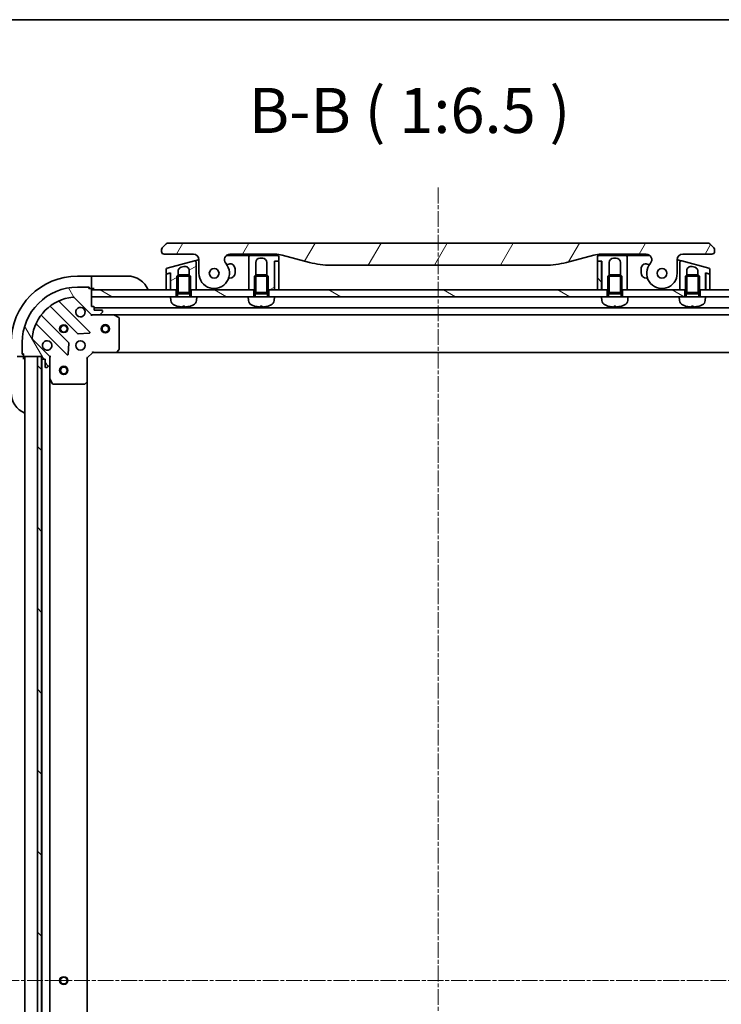
# Model space of a CAD drawing. Units: millimetres. Extents: x 0 to 11204, y 0 to 1826.
# Drawn here: x 2183 to 2436, y 1472 to 1826 of the extents above; entities that cross this region are included whole.
import ezdxf

# ---------------------------------------------------------------- set-up
doc = ezdxf.new("R2010")
doc.units = ezdxf.units.MM
doc.linetypes.add('CHAIN', pattern=[0.3543, 0.2362, -0.0295, 0.0591, -0.0295])
for name, color, linetype, lineweight in [('Border (ISO)', 7, 'Continuous', 35), ('Symbol (ISO)', 7, 'Continuous', 18), ('Visible (ISO)', 7, 'Continuous', 35), ('Visible Narrow (ISO)', 7, 'Continuous', 25)]:
    doc.layers.add(name, color=color, linetype=linetype, lineweight=lineweight)
doc.layers.add('Centerline (ISO)', color=7, linetype='Continuous', lineweight=18, true_color=0x80ffff)
doc.layers.add('Hatch (ISO)', color=1, linetype='Continuous', lineweight=18, true_color=0xff0000)
doc.styles.add('Note Text (TK)', font='MS PGothic.ttf')
pattern_1 = [(150.0002, (1870.75, -52), (-10.31867, -17.87264), [])]
pattern_2 = [(135.0002, (1870.75, -52), (-14.59286, -14.59297), [])]
pattern_3 = [(30, (1870.75, -52), (-10.31876, 17.8726), [])]

# ---------------------------------------------------------------- blocks, each defined once
blk = doc.blocks.new('図面枠 tk図枠')
at = {"layer": 'Border (ISO)'}
blk.add_line((14.5, 289), (405.5, 289), dxfattribs=at)

msp = doc.modelspace()

# ---------------------------------------------------------------- hatches: boundary and pattern name
at = {"layer": 'Hatch (ISO)'}
h = msp.add_hatch(dxfattribs=at)
h.set_pattern_fill('ANSI31', color=256, scale=165.1, angle=14.999978, style=0)
h.set_pattern_definition([(60, (1870.75, -52), (-17.8726, 10.31876), [])])
edge = h.paths.add_edge_path()
edge.add_ellipse((2258.5222, 1739.9717), major_axis=(-1.3067, 1.5141), ratio=1, start_angle=319.206605, end_angle=450)
edge.add_ellipse((2252.8442, 1735.0717), major_axis=(0, -5.5), ratio=1, start_angle=270, end_angle=490.793395, ccw=False)
edge.add_line((2247.3442, 1735.0717), (2247.3442, 1739.9717))
edge.add_ellipse((2245.3442, 1739.9717), major_axis=(2, 0), ratio=1, start_angle=0, end_angle=90)
edge.add_line((2245.3442, 1741.9717), (2234.8442, 1741.9717))
edge.add_ellipse((2234.8442, 1742.9717), major_axis=(-1, 0), ratio=1, start_angle=0, end_angle=90, ccw=False)
edge.add_line((2233.8442, 1742.9717), (2233.8442, 1743.5575))
edge.add_ellipse((2234.8442, 1743.5575), major_axis=(-0.7071, -0.7071), ratio=1, start_angle=270, end_angle=315, ccw=False)
edge.add_line((2234.1371, 1744.2646), (2235.5513, 1745.6788))
edge.add_ellipse((2236.2584, 1744.9717), major_axis=(-1, 0), ratio=1, start_angle=270, end_angle=315, ccw=False)
edge.add_line((2236.2584, 1745.9717), (2430.93, 1745.9717))
edge.add_ellipse((2430.93, 1744.9717), major_axis=(-0.7071, 0.7071), ratio=1, start_angle=270, end_angle=315, ccw=False)
edge.add_line((2431.6371, 1745.6788), (2433.0513, 1744.2646))
edge.add_ellipse((2432.3442, 1743.5575), major_axis=(0.7071, -0.7071), ratio=1, start_angle=45, end_angle=90, ccw=False)
edge.add_line((2433.3442, 1743.5575), (2433.3442, 1742.9717))
edge.add_ellipse((2432.3442, 1742.9717), major_axis=(1, 0), ratio=1, start_angle=270, end_angle=360, ccw=False)
edge.add_line((2432.3442, 1741.9717), (2421.8442, 1741.9717))
edge.add_ellipse((2421.8442, 1739.9717), major_axis=(0, 2), ratio=1, start_angle=0, end_angle=90)
edge.add_line((2419.8442, 1739.9717), (2419.8442, 1735.0717))
edge.add_ellipse((2414.3442, 1735.0717), major_axis=(-3.5933, -4.1639), ratio=1, start_angle=270, end_angle=490.793395, ccw=False)
edge.add_ellipse((2408.6662, 1739.9717), major_axis=(2, 0), ratio=1, start_angle=319.206605, end_angle=450)
edge.add_line((2408.6662, 1741.9717), (2392.3748, 1741.9717))
edge.add_ellipse((2392.3748, 1731.9717), major_axis=(9.6593, 2.5882), ratio=1, start_angle=75, end_angle=90)
edge.add_line((2389.7867, 1741.631), (2379.9451, 1738.994))
edge.add_ellipse((2372.1805, 1767.9717), major_axis=(30, 0), ratio=1, start_angle=270, end_angle=285, ccw=False)
edge.add_line((2372.1805, 1737.9717), (2295.0079, 1737.9717))
edge.add_ellipse((2295.0079, 1767.9717), major_axis=(28.9778, -7.7646), ratio=1, start_angle=270, end_angle=285, ccw=False)
edge.add_line((2287.2433, 1738.994), (2277.4018, 1741.631))
edge.add_ellipse((2274.8136, 1731.9717), major_axis=(10, 0), ratio=1, start_angle=75, end_angle=90)
edge.add_line((2274.8136, 1741.9717), (2258.5222, 1741.9717))
edge = h.paths.add_edge_path(flags=0)
edge.add_ellipse((2252.8442, 1735.0717), major_axis=(0, 1.75), ratio=1, start_angle=173.835921, end_angle=450)
edge.add_ellipse((2252.8442, 1735.0717), major_axis=(-1.7399, 0.1879), ratio=1, start_angle=6.164079, end_angle=90)
edge = h.paths.add_edge_path(flags=0)
edge.add_ellipse((2414.3442, 1735.0717), major_axis=(0.1814, 1.7406), ratio=1, start_angle=179.784923, end_angle=450)
edge.add_ellipse((2414.3442, 1735.0717), major_axis=(-1.7399, 0.1879), ratio=1, start_angle=0.215077, end_angle=90)
h = msp.add_hatch(dxfattribs=at)
h.set_pattern_fill('ANSI31', color=256, scale=165.1, angle=-14.999978, style=0)
h.set_pattern_definition(pattern_3)
edge = h.paths.add_edge_path()
edge.add_line((2245.7148, 1739.5614), (2235.9148, 1736.9355))
edge.add_ellipse((2236.0442, 1736.4525), major_axis=(-0.483, -0.1294), ratio=1, start_angle=270, end_angle=345)
edge.add_line((2235.5442, 1736.4525), (2235.5442, 1735.0263))
edge.add_ellipse((2235.7442, 1735.0263), major_axis=(0, -0.2), ratio=1, start_angle=270, end_angle=375)
edge.add_line((2235.796, 1734.8331), (2236.7925, 1735.1001))
edge.add_line((2236.7925, 1735.1001), (2237.1442, 1735.1944))
edge.add_line((2237.1442, 1735.1944), (2237.1442, 1729.0717))
edge.add_line((2237.1442, 1729.0717), (2239.0942, 1729.0717))
edge.add_line((2239.0942, 1729.0717), (2239.3442, 1729.0717))
edge.add_line((2239.3442, 1729.0717), (2239.3442, 1734.0809))
edge.add_line((2239.3442, 1734.0809), (2239.835, 1734.5717))
edge.add_line((2239.835, 1734.5717), (2239.8442, 1734.5717))
edge.add_line((2239.8442, 1734.5717), (2239.8442, 1735.8021))
edge.add_spline(control_points=[(2239.8442, 1735.8021), (2239.8442, 1735.939), (2239.8629, 1736.0756), (2239.9364, 1736.3371), (2239.9899, 1736.4608), (2240.1592, 1736.742), (2240.2906, 1736.8873), (2240.599, 1737.1179), (2240.7722, 1737.2018), (2240.956, 1737.251)], knot_values=[-0.19618477, -0.19618477, -0.19618477, -0.19618477, -0.15511394, -0.15511394, -0.11504667, -0.11504667, -0.05707678, -0.05707678, -0.00000004, -0.00000004, -0.00000004, -0.00000004], degree=3, periodic=0)
edge.add_line((2240.956, 1737.251), (2241.956, 1737.519))
edge.add_ellipse((2242.3442, 1736.0701), major_axis=(1.4489, 0.3882), ratio=1, start_angle=345, end_angle=450, ccw=False)
edge.add_line((2243.8442, 1736.0701), (2243.8442, 1734.5717))
edge.add_line((2243.8442, 1734.5717), (2243.8535, 1734.5717))
edge.add_line((2243.8535, 1734.5717), (2244.3442, 1734.0809))
edge.add_line((2244.3442, 1734.0809), (2244.3442, 1729.0717))
edge.add_line((2244.3442, 1729.0717), (2244.5942, 1729.0717))
edge.add_line((2244.5942, 1729.0717), (2246.3442, 1729.0717))
edge.add_line((2246.3442, 1729.0717), (2246.3442, 1736.2406))
edge.add_line((2246.3442, 1736.2406), (2246.3442, 1739.0784))
edge.add_ellipse((2245.8442, 1739.0784), major_axis=(0, 0.5), ratio=1, start_angle=270, end_angle=375)
h = msp.add_hatch(dxfattribs=at)
h.set_pattern_fill('ANSI31', color=256, scale=165.1, angle=-14.999978, style=0)
h.set_pattern_definition(pattern_3)
edge = h.paths.add_edge_path()
edge.add_line((2276.1442, 1739.6717), (2276.1442, 1740.9717))
edge.add_ellipse((2275.6442, 1740.9717), major_axis=(0, 0.5), ratio=1, start_angle=270, end_angle=360)
edge.add_line((2275.6442, 1741.4717), (2265.8442, 1741.4717))
edge.add_ellipse((2265.8442, 1740.9717), major_axis=(-0.5, 0), ratio=1, start_angle=270, end_angle=360)
edge.add_line((2265.3442, 1740.9717), (2265.3442, 1737.9717))
edge.add_line((2265.3442, 1737.9717), (2265.3442, 1729.0717))
edge.add_line((2265.3442, 1729.0717), (2267.0942, 1729.0717))
edge.add_line((2267.0942, 1729.0717), (2267.3442, 1729.0717))
edge.add_line((2267.3442, 1729.0717), (2267.3442, 1734.0809))
edge.add_line((2267.3442, 1734.0809), (2267.835, 1734.5717))
edge.add_line((2267.835, 1734.5717), (2267.8442, 1734.5717))
edge.add_line((2267.8442, 1734.5717), (2267.8442, 1738.9717))
edge.add_ellipse((2269.3442, 1738.9717), major_axis=(0, 1.5), ratio=1, start_angle=0, end_angle=90, ccw=False)
edge.add_line((2269.3442, 1740.4717), (2270.3442, 1740.4717))
edge.add_ellipse((2270.3442, 1738.9717), major_axis=(1.5, 0), ratio=1, start_angle=0, end_angle=90, ccw=False)
edge.add_line((2271.8442, 1738.9717), (2271.8442, 1734.5717))
edge.add_line((2271.8442, 1734.5717), (2271.8535, 1734.5717))
edge.add_line((2271.8535, 1734.5717), (2272.3442, 1734.0809))
edge.add_line((2272.3442, 1734.0809), (2272.3442, 1729.0717))
edge.add_line((2272.3442, 1729.0717), (2272.5942, 1729.0717))
edge.add_line((2272.5942, 1729.0717), (2274.5442, 1729.0717))
edge.add_line((2274.5442, 1729.0717), (2274.5442, 1739.4717))
edge.add_line((2274.5442, 1739.4717), (2274.8442, 1739.4717))
edge.add_line((2274.8442, 1739.4717), (2275.9442, 1739.4717))
edge.add_ellipse((2275.9442, 1739.6717), major_axis=(0.2, 0), ratio=1, start_angle=270, end_angle=360)
h = msp.add_hatch(dxfattribs=at)
h.set_pattern_fill('ANSI31', color=256, scale=165.1, angle=90.00021, style=0)
h.set_pattern_definition(pattern_2)
edge = h.paths.add_edge_path()
edge.add_line((2391.0442, 1729.0717), (2392.5442, 1729.0717))
edge.add_line((2392.5442, 1729.0717), (2392.5442, 1739.2717))
edge.add_ellipse((2392.3442, 1739.2717), major_axis=(0, 0.2), ratio=1, start_angle=270, end_angle=360)
edge.add_line((2392.3442, 1739.4717), (2391.2442, 1739.4717))
edge.add_ellipse((2391.2442, 1739.2717), major_axis=(-0.2, 0), ratio=1, start_angle=270, end_angle=360)
edge.add_line((2391.0442, 1739.2717), (2391.0442, 1729.0717))
h = msp.add_hatch(dxfattribs=at)
h.set_pattern_fill('ANSI31', color=256, scale=165.1, angle=75.000175, style=0)
h.set_pattern_definition([(120.0002, (1870.75, -52), (-17.87257, -10.3188), [])])
edge = h.paths.add_edge_path()
edge.add_line((2190.5942, 1705.0717), (2190.5942, 1704.3717))
edge.add_ellipse((2190.8942, 1704.3717), major_axis=(0, -0.3), ratio=1, start_angle=270, end_angle=360)
edge.add_line((2190.8942, 1704.0717), (2191.8942, 1704.0717))
edge.add_line((2191.8942, 1704.0717), (2191.8942, 1701.3717))
edge.add_ellipse((2192.1942, 1701.3717), major_axis=(0, -0.3), ratio=1, start_angle=270, end_angle=360)
edge.add_line((2192.1942, 1701.0717), (2192.3871, 1701.0717))
edge.add_ellipse((2192.3871, 1701.5717), major_axis=(0.5, 0), ratio=1, start_angle=270, end_angle=315)
edge.add_line((2192.7407, 1701.2182), (2193.4478, 1701.9253))
edge.add_ellipse((2193.0942, 1702.2788), major_axis=(0.3536, 0.3536), ratio=1, start_angle=270, end_angle=315)
edge.add_line((2193.5942, 1702.2788), (2193.5942, 1704.6575))
edge.add_ellipse((2192.5942, 1704.6575), major_axis=(0, 1), ratio=1, start_angle=270, end_angle=315)
edge.add_line((2193.3013, 1705.3646), (2187.3233, 1711.3426))
edge.add_ellipse((2187.6769, 1711.6962), major_axis=(-0.3536, 0.3536), ratio=1, start_angle=39.172893, end_angle=90, ccw=False)
edge.add_ellipse((2203.5942, 1710.0717), major_axis=(1.6752, 16.4147), ratio=1, start_angle=11.654213, end_angle=90, ccw=False)
edge.add_ellipse((2201.9698, 1725.989), major_axis=(0.4974, 0.0508), ratio=1, start_angle=39.172893, end_angle=90, ccw=False)
edge.add_line((2202.3233, 1726.3426), (2208.3013, 1720.3646))
edge.add_ellipse((2209.0084, 1721.0717), major_axis=(0.7071, -0.7071), ratio=1, start_angle=270, end_angle=315)
edge.add_line((2209.0084, 1720.0717), (2211.3871, 1720.0717))
edge.add_ellipse((2211.3871, 1720.5717), major_axis=(0.5, 0), ratio=1, start_angle=270, end_angle=315)
edge.add_line((2211.7407, 1720.2182), (2212.4478, 1720.9253))
edge.add_ellipse((2212.0942, 1721.2788), major_axis=(0.3536, 0.3536), ratio=1, start_angle=270, end_angle=315)
edge.add_line((2212.5942, 1721.2788), (2212.5942, 1721.4717))
edge.add_ellipse((2212.2942, 1721.4717), major_axis=(0, 0.3), ratio=1, start_angle=270, end_angle=360)
edge.add_line((2212.2942, 1721.7717), (2209.5942, 1721.7717))
edge.add_line((2209.5942, 1721.7717), (2209.5942, 1722.7717))
edge.add_ellipse((2209.2942, 1722.7717), major_axis=(0, 0.3), ratio=1, start_angle=270, end_angle=360)
edge.add_line((2209.2942, 1723.0717), (2208.5942, 1723.0717))
edge.add_line((2208.5942, 1723.0717), (2208.5942, 1726.5717))
edge.add_line((2208.5942, 1726.5717), (2208.5942, 1729.0717))
edge.add_line((2208.5942, 1729.0717), (2208.5942, 1729.2717))
edge.add_ellipse((2208.2942, 1729.2717), major_axis=(0, 0.3), ratio=1, start_angle=270, end_angle=360)
edge.add_line((2208.2942, 1729.5717), (2207.5942, 1729.5717))
edge.add_line((2207.5942, 1729.5717), (2207.5942, 1729.7717))
edge.add_ellipse((2207.2942, 1729.7717), major_axis=(0, 0.3), ratio=1, start_angle=270, end_angle=360)
edge.add_line((2207.2942, 1730.0717), (2203.5942, 1730.0717))
edge.add_ellipse((2203.5942, 1710.0717), major_axis=(-20, 0), ratio=1, start_angle=270, end_angle=360)
edge.add_line((2183.5942, 1710.0717), (2183.5942, 1706.3717))
edge.add_ellipse((2183.8942, 1706.3717), major_axis=(0, -0.3), ratio=1, start_angle=270, end_angle=360)
edge.add_line((2183.8942, 1706.0717), (2184.0942, 1706.0717))
edge.add_line((2184.0942, 1706.0717), (2184.0942, 1705.3717))
edge.add_ellipse((2184.3942, 1705.3717), major_axis=(0, -0.3), ratio=1, start_angle=270, end_angle=360)
edge.add_line((2184.3942, 1705.0717), (2189.0942, 1705.0717))
edge.add_line((2189.0942, 1705.0717), (2190.5942, 1705.0717))
h = msp.add_hatch(dxfattribs=at)
h.set_pattern_fill('ANSI31', color=256, scale=165.1, angle=105.000246, style=0)
h.set_pattern_definition(pattern_1)
h.paths.add_polyline_path([(2239.0942, 1726.5717), (2237.0942, 1726.5717), (2208.5942, 1726.5717), (2208.5942, 1729.0717), (2235.5442, 1729.0717), (2237.0442, 1729.0717), (2237.1442, 1729.0717), (2239.0942, 1729.0717)])
h = msp.add_hatch(dxfattribs=at)
h.set_pattern_fill('ANSI31', color=256, scale=165.1, angle=105.000246, style=0)
h.set_pattern_definition(pattern_1)
h.paths.add_polyline_path([(2267.0942, 1726.5717), (2265.0942, 1726.5717), (2246.5942, 1726.5717), (2244.5942, 1726.5717), (2244.5942, 1729.0717), (2246.3442, 1729.0717), (2265.3442, 1729.0717), (2267.0942, 1729.0717)])
h = msp.add_hatch(dxfattribs=at)
h.set_pattern_fill('ANSI31', color=256, scale=165.1, angle=105.000246, style=0)
h.set_pattern_definition(pattern_1)
h.paths.add_polyline_path([(2394.5942, 1726.5717), (2392.5942, 1726.5717), (2274.5942, 1726.5717), (2272.5942, 1726.5717), (2272.5942, 1729.0717), (2274.5442, 1729.0717), (2274.6442, 1729.0717), (2276.1442, 1729.0717), (2391.0442, 1729.0717), (2392.5442, 1729.0717), (2392.6442, 1729.0717), (2394.5942, 1729.0717)])
h = msp.add_hatch(dxfattribs=at)
h.set_pattern_fill('ANSI31', color=256, scale=165.1, angle=105.000246, style=0)
h.set_pattern_definition(pattern_1)
h.paths.add_polyline_path([(2402.0942, 1726.5717), (2400.0942, 1726.5717), (2400.0942, 1729.0717), (2401.8442, 1729.0717), (2420.8442, 1729.0717), (2422.5942, 1729.0717), (2422.5942, 1726.5717), (2420.5942, 1726.5717)])
h = msp.add_hatch(dxfattribs=at)
h.set_pattern_fill('ANSI31', color=256, scale=165.1, angle=90.00021, style=0)
h.set_pattern_definition(pattern_2)
h.paths.add_polyline_path([(2190.5942, 1705.0717), (2189.0942, 1705.0717), (2189.0942, 1255.0717), (2190.5942, 1255.0717), (2190.5942, 1255.7717), (2190.5942, 1704.3717)])

# ---------------------------------------------------------------- linework, layer by layer
at = {"layer": 'Centerline (ISO)', "linetype": 'CHAIN', "ltscale": 23.990969}
for p, q in [((2333.5942, 1765.959), (2333.5942, 1204.3363)), ((2168.3442, 1480.0717), (2498.8442, 1480.0717))]:
    msp.add_line(p, q, dxfattribs=at)
at = {"layer": 'Visible (ISO)'}
for p, q in [((2233.8442, 1743.5575), (2233.8442, 1742.9717)), ((2235.5513, 1745.6788), (2234.1371, 1744.2646)), ((2430.93, 1745.9717), (2236.2584, 1745.9717)), ((2433.0513, 1744.2646), (2431.6371, 1745.6788)), ((2433.3442, 1742.9717), (2433.3442, 1743.5575)), ((2234.8442, 1741.9717), (2245.3442, 1741.9717)), ((2245.7148, 1739.5614), (2235.9148, 1736.9355)), ((2245.7148, 1739.5614), (2246.7148, 1739.8294)), ((2246.7148, 1739.8294), (2247.344, 1739.998)), ((2247.3442, 1739.9717), (2247.3442, 1735.0717)), ((2257.1994, 1741.4717), (2264.8442, 1741.4717)), ((2258.5222, 1741.9717), (2274.8136, 1741.9717)), ((2265.8442, 1741.4717), (2264.8442, 1741.4717)), ((2265.3442, 1740.9717), (2265.3442, 1737.9717)), ((2275.6442, 1741.4717), (2265.8442, 1741.4717)), ((2268.9765, 1741.9717), (2268.9765, 1741.7717)), ((2268.9765, 1741.7717), (2269.2453, 1741.7717)), ((2269.2453, 1741.9717), (2269.2453, 1741.7717)), ((2269.2453, 1741.7717), (2269.4469, 1741.7717)), ((2269.3442, 1740.4717), (2270.3442, 1740.4717)), ((2269.4469, 1741.9717), (2269.4469, 1741.7717)), ((2269.4469, 1741.7717), (2270.2085, 1741.7717)), ((2270.2085, 1741.9717), (2270.2085, 1741.7717)), ((2270.2085, 1741.7717), (2270.3877, 1741.7717)), ((2270.3877, 1741.9717), (2270.3877, 1741.7717)), ((2270.3877, 1741.7717), (2270.6341, 1741.7717)), ((2270.6341, 1741.9717), (2270.6341, 1741.7717)), ((2274.5442, 1729.0717), (2274.5442, 1739.4717)), ((2274.5442, 1739.4717), (2275.9442, 1739.4717)), ((2275.9442, 1739.4717), (2274.8442, 1739.4717)), ((2276.1442, 1739.6717), (2276.1442, 1740.9717)), ((2277.4018, 1741.631), (2287.2433, 1738.994)), ((2379.9451, 1738.994), (2389.7867, 1741.631)), ((2391.0442, 1740.9717), (2391.0442, 1739.6717)), ((2391.2442, 1739.4717), (2392.6442, 1739.4717)), ((2392.3442, 1739.4717), (2391.2442, 1739.4717)), ((2401.3442, 1741.4717), (2391.5442, 1741.4717)), ((2392.3748, 1741.9717), (2408.6662, 1741.9717)), ((2392.6442, 1739.4717), (2392.6442, 1729.0717)), ((2396.8442, 1740.4717), (2397.8442, 1740.4717)), ((2401.3442, 1741.4717), (2402.3442, 1741.4717)), ((2401.8442, 1737.9717), (2401.8442, 1740.9717)), ((2402.3442, 1741.4717), (2409.9891, 1741.4717)), ((2419.8442, 1735.0717), (2419.8442, 1739.9717)), ((2419.8444, 1739.998), (2420.4736, 1739.8294)), ((2420.4736, 1739.8294), (2421.4736, 1739.5614)), ((2431.2736, 1736.9355), (2421.4736, 1739.5614)), ((2421.8442, 1741.9717), (2432.3442, 1741.9717)), ((2235.5442, 1736.4525), (2235.5442, 1735.0263)), ((2240.956, 1737.251), (2241.956, 1737.519)), ((2243.8442, 1736.0701), (2243.8442, 1734.5717)), ((2246.3442, 1736.2406), (2246.3442, 1739.0784)), ((2246.3442, 1729.0717), (2246.3442, 1736.2406)), ((2246.3442, 1736.2406), (2246.3442, 1736.2406)), ((2258.1283, 1738.4011), (2257.3695, 1738.1978)), ((2260.3942, 1735.3217), (2260.3942, 1736.6624)), ((2265.3442, 1737.9717), (2265.3442, 1729.0717)), ((2267.8442, 1734.5717), (2267.8442, 1738.9717)), ((2271.8442, 1738.9717), (2271.8442, 1734.5717)), ((2274.6442, 1739.2717), (2274.6442, 1729.0717)), ((2276.1442, 1729.0717), (2276.1442, 1739.2717)), ((2295.0079, 1737.9717), (2372.1805, 1737.9717)), ((2391.0442, 1739.2717), (2391.0442, 1729.0717)), ((2392.5442, 1729.0717), (2392.5442, 1739.2717)), ((2395.3442, 1734.5717), (2395.3442, 1738.9717)), ((2399.3442, 1738.9717), (2399.3442, 1734.5717)), ((2401.8442, 1729.0717), (2401.8442, 1737.9717)), ((2406.7942, 1736.6624), (2406.7942, 1735.3217)), ((2409.819, 1738.1978), (2409.0601, 1738.4011)), ((2420.8442, 1739.0784), (2420.8442, 1736.2406)), ((2420.8442, 1736.2406), (2420.8442, 1729.0717)), ((2423.3442, 1734.5717), (2423.3442, 1736.0701)), ((2425.2324, 1737.519), (2426.2324, 1737.251)), ((2431.6442, 1735.0263), (2431.6442, 1736.4525)), ((2208.5942, 1734.0717), (2203.5942, 1734.0717)), ((2208.5942, 1734.0717), (2208.5942, 1733.9253)), ((2209.5942, 1734.0717), (2208.5942, 1734.0717)), ((2208.5942, 1732.2182), (2208.5942, 1733.9253)), ((2209.5942, 1734.0717), (2221.5942, 1734.0717)), ((2235.5442, 1734.6122), (2235.5442, 1729.0717)), ((2236.7925, 1735.1001), (2235.6925, 1734.8054)), ((2235.796, 1734.8331), (2237.1442, 1735.1944)), ((2237.0442, 1734.9069), (2237.0442, 1735.1676)), ((2237.0442, 1729.0717), (2237.0442, 1734.9069)), ((2237.1442, 1735.1944), (2237.1442, 1729.0717)), ((2239.835, 1734.5717), (2239.3442, 1734.0809)), ((2244.3442, 1734.0809), (2239.3442, 1734.0809)), ((2239.3442, 1728.1717), (2239.3442, 1734.0809)), ((2239.835, 1734.5717), (2243.8535, 1734.5717)), ((2239.8442, 1734.5717), (2239.8442, 1735.8021)), ((2243.8535, 1734.5717), (2244.3442, 1734.0809)), ((2244.3442, 1728.1717), (2244.3442, 1734.0809)), ((2258.0584, 1733.3217), (2258.3942, 1733.3217)), ((2267.835, 1734.5717), (2267.3442, 1734.0809)), ((2272.3442, 1734.0809), (2267.3442, 1734.0809)), ((2267.3442, 1728.1717), (2267.3442, 1734.0809)), ((2267.835, 1734.5717), (2271.8535, 1734.5717)), ((2271.8535, 1734.5717), (2272.3442, 1734.0809)), ((2272.3442, 1728.1717), (2272.3442, 1734.0809)), ((2395.335, 1734.5717), (2394.8442, 1734.0809)), ((2399.8442, 1734.0809), (2394.8442, 1734.0809)), ((2394.8442, 1728.1717), (2394.8442, 1734.0809)), ((2395.335, 1734.5717), (2399.3535, 1734.5717)), ((2399.3535, 1734.5717), (2399.8442, 1734.0809)), ((2399.8442, 1728.1717), (2399.8442, 1734.0809)), ((2408.7942, 1733.3217), (2409.1301, 1733.3217)), ((2423.335, 1734.5717), (2422.8442, 1734.0809)), ((2427.8442, 1734.0809), (2422.8442, 1734.0809)), ((2422.8442, 1728.1717), (2422.8442, 1734.0809)), ((2423.335, 1734.5717), (2427.3535, 1734.5717)), ((2427.3442, 1735.8021), (2427.3442, 1734.5717)), ((2427.3535, 1734.5717), (2427.8442, 1734.0809)), ((2427.8442, 1728.1717), (2427.8442, 1734.0809)), ((2430.0442, 1729.0717), (2430.0442, 1735.1944)), ((2430.0442, 1735.1944), (2431.3925, 1734.8331)), ((2430.1442, 1734.9069), (2430.1442, 1735.1676)), ((2430.1442, 1734.9069), (2430.1442, 1729.0717)), ((2431.496, 1734.8054), (2430.396, 1735.1001)), ((2431.6442, 1729.0717), (2431.6442, 1734.6122)), ((2207.2942, 1730.0717), (2203.5942, 1730.0717)), ((2207.2942, 1730.0717), (2207.7942, 1730.0717)), ((2207.5942, 1729.5717), (2207.5942, 1729.7717)), ((2208.2942, 1729.5717), (2207.5942, 1729.5717)), ((2207.7942, 1730.0717), (2207.7942, 1729.5717)), ((2208.2942, 1729.5717), (2208.5942, 1729.5717)), ((2208.5942, 1732.2182), (2208.5942, 1731.8646)), ((2208.5942, 1729.5717), (2208.5942, 1731.8646)), ((2208.5942, 1729.5717), (2209.5942, 1729.5717)), ((2208.5942, 1723.0717), (2208.5942, 1729.2717)), ((2208.5942, 1729.0717), (2208.5942, 1726.5717)), ((2239.0942, 1729.0717), (2208.5942, 1729.0717)), ((2235.5442, 1729.0717), (2237.0442, 1729.0717)), ((2237.1442, 1729.0717), (2237.047, 1731.9885)), ((2237.1442, 1729.0717), (2239.3442, 1729.0717)), ((2239.0942, 1726.5717), (2239.0942, 1729.0717)), ((2244.3442, 1729.0717), (2246.3442, 1729.0717)), ((2267.0942, 1729.0717), (2244.5942, 1729.0717)), ((2244.5942, 1729.0717), (2244.5942, 1726.5717)), ((2265.3442, 1729.0717), (2267.3442, 1729.0717)), ((2267.0942, 1726.5717), (2267.0942, 1729.0717)), ((2272.3442, 1729.0717), (2274.5442, 1729.0717)), ((2272.5942, 1729.0717), (2272.5942, 1726.5717)), ((2394.5942, 1729.0717), (2272.5942, 1729.0717)), ((2274.6442, 1729.786), (2274.5442, 1729.0717)), ((2274.6442, 1729.0717), (2276.1442, 1729.0717)), ((2391.0442, 1729.0717), (2392.5442, 1729.0717)), ((2392.6442, 1729.0717), (2392.5442, 1729.786)), ((2392.6442, 1729.0717), (2394.8442, 1729.0717)), ((2394.5942, 1726.5717), (2394.5942, 1729.0717)), ((2399.8442, 1729.0717), (2401.8442, 1729.0717)), ((2422.5942, 1729.0717), (2400.0942, 1729.0717)), ((2400.0942, 1729.0717), (2400.0942, 1726.5717)), ((2420.8442, 1729.0717), (2422.8442, 1729.0717)), ((2422.5942, 1726.5717), (2422.5942, 1729.0717)), ((2427.8442, 1729.0717), (2430.0442, 1729.0717)), ((2458.5942, 1729.0717), (2428.0942, 1729.0717)), ((2428.0942, 1729.0717), (2428.0942, 1726.5717)), ((2430.0442, 1729.0717), (2430.1414, 1731.9885)), ((2430.1442, 1729.0717), (2431.6442, 1729.0717)), ((2202.3233, 1726.3426), (2208.3013, 1720.3646)), ((2208.5942, 1726.5717), (2237.0942, 1726.5717)), ((2246.5942, 1726.5717), (2237.0942, 1726.5717)), ((2237.2043, 1725.3131), (2237.0942, 1726.5717)), ((2244.3442, 1728.1717), (2239.3442, 1728.1717)), ((2239.5895, 1727.681), (2239.3442, 1728.1717)), ((2244.3442, 1728.1717), (2239.3442, 1728.1717)), ((2244.099, 1727.681), (2239.5895, 1727.681)), ((2239.5895, 1726.5717), (2239.5895, 1727.681)), ((2244.099, 1727.681), (2244.3442, 1728.1717)), ((2244.099, 1726.5717), (2244.099, 1727.681)), ((2246.4841, 1725.3131), (2246.5942, 1726.5717)), ((2246.5942, 1726.5717), (2265.0942, 1726.5717)), ((2274.5942, 1726.5717), (2265.0942, 1726.5717)), ((2265.2043, 1725.3131), (2265.0942, 1726.5717)), ((2272.3442, 1728.1717), (2267.3442, 1728.1717)), ((2267.5895, 1727.681), (2267.3442, 1728.1717)), ((2272.3442, 1728.1717), (2267.3442, 1728.1717)), ((2272.099, 1727.681), (2267.5895, 1727.681)), ((2267.5895, 1726.5717), (2267.5895, 1727.681)), ((2272.099, 1727.681), (2272.3442, 1728.1717)), ((2272.099, 1726.5717), (2272.099, 1727.681)), ((2274.4841, 1725.3131), (2274.5942, 1726.5717)), ((2274.5942, 1726.5717), (2392.5942, 1726.5717)), ((2402.0942, 1726.5717), (2392.5942, 1726.5717)), ((2392.7043, 1725.3131), (2392.5942, 1726.5717)), ((2399.8442, 1728.1717), (2394.8442, 1728.1717)), ((2395.0895, 1727.681), (2394.8442, 1728.1717)), ((2399.8442, 1728.1717), (2394.8442, 1728.1717)), ((2399.599, 1727.681), (2395.0895, 1727.681)), ((2395.0895, 1726.5717), (2395.0895, 1727.681)), ((2399.599, 1727.681), (2399.8442, 1728.1717)), ((2399.599, 1726.5717), (2399.599, 1727.681)), ((2401.9841, 1725.3131), (2402.0942, 1726.5717)), ((2402.0942, 1726.5717), (2420.5942, 1726.5717)), ((2430.0942, 1726.5717), (2420.5942, 1726.5717)), ((2420.7043, 1725.3131), (2420.5942, 1726.5717)), ((2427.8442, 1728.1717), (2422.8442, 1728.1717)), ((2423.0895, 1727.681), (2422.8442, 1728.1717)), ((2427.8442, 1728.1717), (2422.8442, 1728.1717)), ((2427.599, 1727.681), (2423.0895, 1727.681)), ((2423.0895, 1726.5717), (2423.0895, 1727.681)), ((2427.599, 1727.681), (2427.8442, 1728.1717)), ((2427.599, 1726.5717), (2427.599, 1727.681)), ((2429.9841, 1725.3131), (2430.0942, 1726.5717)), ((2430.0942, 1726.5717), (2458.5942, 1726.5717)), ((2193.8517, 1723.0645), (2203.5511, 1713.3651)), ((2207.905, 1713.9609), (2197.0817, 1724.7842)), ((2209.2942, 1723.0717), (2208.5942, 1723.0717)), ((2209.5942, 1721.7717), (2209.5942, 1722.7717)), ((2457.5942, 1722.5717), (2209.5942, 1722.5717)), ((2212.2942, 1721.7717), (2209.5942, 1721.7717)), ((2241.5602, 1723.2575), (2242.1283, 1723.2575)), ((2269.5602, 1723.2575), (2270.1283, 1723.2575)), ((2397.0602, 1723.2575), (2397.6283, 1723.2575)), ((2425.0602, 1723.2575), (2425.6283, 1723.2575)), ((2200.3009, 1710.1148), (2190.6014, 1719.8142)), ((2208.5942, 1720.0717), (2208.5942, 1720.1615)), ((2208.5942, 1720.0717), (2208.5942, 1719.7215)), ((2209.0083, 1720.0717), (2208.5942, 1720.0717)), ((2209.0084, 1720.0717), (2211.3871, 1720.0717)), ((2216.5234, 1720.0717), (2211.3871, 1720.0717)), ((2211.7407, 1720.2182), (2212.4478, 1720.9253)), ((2212.5942, 1721.2788), (2212.5942, 1721.4717)), ((2216.5234, 1720.0717), (2450.665, 1720.0717)), ((2218.4284, 1719.1546), (2216.6576, 1720.0401)), ((2218.5942, 1707.6899), (2218.5942, 1718.8863)), ((2188.8817, 1716.5842), (2199.705, 1705.7609)), ((2193.3013, 1705.3646), (2187.3233, 1711.3426)), ((2203.7763, 1713.2775), (2207.706, 1713.4491)), ((2183.5942, 1710.0717), (2183.5942, 1706.3717)), ((2200.2169, 1705.9599), (2200.3885, 1709.8896)), ((2217.7502, 1706.6671), (2218.5136, 1707.4853)), ((2181.8013, 1705.0717), (2184.0942, 1705.0717)), ((2183.5942, 1705.8717), (2183.5942, 1706.3717)), ((2184.0942, 1705.8717), (2183.5942, 1705.8717)), ((2183.8942, 1706.0717), (2184.0942, 1706.0717)), ((2184.0942, 1706.0717), (2184.0942, 1705.3717)), ((2184.0942, 1705.0717), (2184.0942, 1705.3717)), ((2184.0942, 1704.0717), (2184.0942, 1705.0717)), ((2184.3942, 1705.0717), (2190.5942, 1705.0717)), ((2184.5942, 1705.0717), (2184.5942, 1255.0717)), ((2190.5942, 1705.0717), (2189.0942, 1705.0717)), ((2189.0942, 1705.0717), (2189.0942, 1255.0717)), ((2190.5942, 1705.0717), (2190.5942, 1704.3717)), ((2190.5942, 1255.0717), (2190.5942, 1705.0717)), ((2190.6942, 1704.1481), (2190.6942, 1255.9953)), ((2190.8942, 1704.0717), (2191.8942, 1704.0717)), ((2191.8942, 1704.0717), (2191.8942, 1701.3717)), ((2193.5044, 1705.0717), (2193.5942, 1705.0717)), ((2193.9445, 1705.0717), (2193.5942, 1705.0717)), ((2193.5942, 1705.0717), (2193.5942, 1704.6576)), ((2193.5942, 1702.2788), (2193.5942, 1704.6575)), ((2207.0942, 1704.5717), (2206.7942, 1704.696)), ((2207.0942, 1704.5717), (2209.0942, 1706.5717)), ((2207.0942, 1696.1351), (2207.0942, 1704.5717)), ((2208.97, 1706.8717), (2209.0942, 1706.5717)), ((2209.0942, 1706.5717), (2217.5308, 1706.5717)), ((2217.5308, 1706.5717), (2449.6576, 1706.5717)), ((2192.1942, 1701.0717), (2192.3871, 1701.0717)), ((2192.7407, 1701.2182), (2193.4478, 1701.9253)), ((2193.5942, 1702.2788), (2193.5942, 1697.1425)), ((2193.5942, 1263.0009), (2193.5942, 1697.1425)), ((2193.6259, 1697.0084), (2194.5113, 1695.2376)), ((2194.7796, 1695.0717), (2205.976, 1695.0717)), ((2206.1807, 1695.1524), (2206.9989, 1695.9158)), ((2207.0942, 1264.0083), (2207.0942, 1696.1351))]:
    msp.add_line(p, q, dxfattribs=at)
for centre, radius in [((2252.8442, 1735.0717), 1.75), ((2252.8442, 1735.0717), 1.75), ((2414.3442, 1735.0717), 1.75), ((2414.3442, 1735.0717), 1.75), ((2198.5942, 1715.0717), 1.2295), ((2198.5942, 1715.0717), 1.1933), ((2213.5942, 1715.0717), 1.5), ((2213.5942, 1715.0717), 1.1933), ((2204.5942, 1709.0717), 1.7), ((2198.5942, 1700.0717), 1.5), ((2198.5942, 1700.0717), 1.1933), ((2198.5942, 1480.0717), 1.2295)]:
    msp.add_circle(centre, radius, dxfattribs=at)
for centre, radius, start, end in [((2234.8442, 1743.5575), 1, 135, 180), ((2234.8442, 1742.9717), 1, 179.999997, 269.999997), ((2236.2584, 1744.9717), 1, 90.000002, 135.000002), ((2430.93, 1744.9717), 1, 44.999998, 89.999998), ((2432.3442, 1742.9717), 1, 270.000003, 0.000003), ((2432.3442, 1743.5575), 1, 0, 45), ((2245.3442, 1739.9717), 2, 0, 90), ((2245.8442, 1739.0784), 0.5, 359.999986, 104.999986), ((2258.5222, 1739.9717), 2, 90, 220.793395), ((2265.8442, 1740.9717), 0.5, 90, 180), ((2269.3442, 1738.9717), 1.5, 90, 180), ((2270.3442, 1738.9717), 1.5, 0, 90), ((2274.8442, 1739.2717), 0.2, 90, 180), ((2274.8136, 1731.9717), 10, 75, 90), ((2275.6442, 1740.9717), 0.5, 0, 90), ((2275.9442, 1739.6717), 0.2, 270, 0), ((2275.9442, 1739.2717), 0.2, 0, 90), ((2392.3748, 1731.9717), 10, 90, 105), ((2391.5442, 1740.9717), 0.5, 90, 180), ((2391.2442, 1739.6717), 0.2, 180, 270), ((2391.2442, 1739.2717), 0.2, 90, 180), ((2392.3442, 1739.2717), 0.2, 0, 90), ((2396.8442, 1738.9717), 1.5, 90, 180), ((2397.8442, 1738.9717), 1.5, 0, 90), ((2401.3442, 1740.9717), 0.5, 0, 90), ((2408.6662, 1739.9717), 2, 319.206605, 90), ((2421.8442, 1739.9717), 2, 90, 180), ((2421.3442, 1739.0784), 0.5, 75.000014, 180.000014), ((2236.0442, 1736.4525), 0.5, 105, 180), ((2242.3442, 1736.0701), 1.5, 0, 105), ((2252.8442, 1735.0717), 5.5, 180, 40.793395), ((2258.5942, 1736.6624), 1.8, 0, 105), ((2295.0079, 1767.9717), 30, 255, 270), ((2372.1805, 1767.9717), 30, 270, 285), ((2408.5942, 1736.6624), 1.8, 75, 180), ((2414.3442, 1735.0717), 5.5, 139.206605, 0), ((2424.8442, 1736.0701), 1.5, 75, 180), ((2431.1442, 1736.4525), 0.5, 0, 75), ((2203.5942, 1710.0717), 24, 90, 180), ((2221.5942, 1726.0717), 8, 22.024313, 90), ((2235.7442, 1735.0263), 0.2, 180, 285), ((2235.7442, 1734.6122), 0.2, 105, 180), ((2236.8442, 1734.9069), 0.2, 359.999974, 104.99995), ((2258.3942, 1735.3217), 2, 270, 0), ((2408.7942, 1735.3217), 2, 180, 270), ((2430.3442, 1734.9069), 0.2, 75.00005, 180.000026), ((2431.4442, 1735.0263), 0.2, 255, 0), ((2431.4442, 1734.6122), 0.2, 0, 75), ((2203.5942, 1710.0717), 20, 90, 180), ((2207.2942, 1729.7717), 0.3, 0, 90), ((2208.2942, 1729.2717), 0.3, 0, 90), ((2209.0942, 1729.5717), 0.5, 180, 270), ((2242.0442, 1732.155), 5, 180, 181.909152), ((2425.1442, 1732.155), 5, 358.090848, 0), ((2203.5942, 1710.0717), 16.5, 95.827107, 174.172893), ((2197.2938, 1724.9964), 0.3, 112.886858, 225), ((2201.9698, 1725.989), 0.5, 45, 95.827107), ((2239.1967, 1725.4874), 2, 185, 243.816382), ((2244.4917, 1725.4874), 2, 296.183618, 355), ((2267.1967, 1725.4874), 2, 185, 243.816382), ((2272.4917, 1725.4874), 2, 296.183618, 355), ((2394.6967, 1725.4874), 2, 185, 243.816382), ((2399.9917, 1725.4874), 2, 296.183618, 355), ((2422.6967, 1725.4874), 2, 185, 243.816382), ((2427.9917, 1725.4874), 2, 296.183618, 355), ((2193.6396, 1722.8524), 0.3, 45, 127.9145), ((2204.5942, 1721.0717), 1.7, 62.499829, 27.500171), ((2209.2942, 1722.7717), 0.3, 0, 90), ((2212.2942, 1721.4717), 0.3, 0, 90), ((2241.8442, 1730.8717), 8, 243.816382, 251.991479), ((2239.4095, 1723.3821), 0.1246, 251.991479, 268.476953), ((2244.279, 1723.3821), 0.1246, 271.523047, 288.008521), ((2241.8442, 1730.8717), 8, 288.008521, 296.183618), ((2269.8442, 1730.8717), 8, 243.816382, 251.991479), ((2267.4095, 1723.3821), 0.1246, 251.991479, 268.476953), ((2272.279, 1723.3821), 0.1246, 271.523047, 288.008521), ((2269.8442, 1730.8717), 8, 288.008521, 296.183618), ((2397.3442, 1730.8717), 8, 243.816382, 251.991479), ((2394.9095, 1723.3821), 0.1246, 251.991479, 268.476953), ((2399.779, 1723.3821), 0.1246, 271.523047, 288.008521), ((2397.3442, 1730.8717), 8, 288.008521, 296.183618), ((2425.3442, 1730.8717), 8, 243.816382, 251.991479), ((2422.9095, 1723.3821), 0.1246, 251.991479, 268.476953), ((2427.779, 1723.3821), 0.1246, 271.523047, 288.008521), ((2425.3442, 1730.8717), 8, 288.008521, 296.183618), ((2190.8136, 1720.0264), 0.3, 142.0855, 225), ((2209.0084, 1721.0717), 1, 225, 270), ((2211.3871, 1720.5717), 0.5, 270, 315), ((2212.0942, 1721.2788), 0.5, 315, 0), ((2216.5234, 1719.7717), 0.3, 63.434949, 90), ((2218.2942, 1718.8863), 0.3, 0, 63.434949), ((2188.6696, 1716.3721), 0.3, 45, 157.113142), ((2187.6769, 1711.6962), 0.5, 174.172893, 225), ((2203.7633, 1713.5772), 0.3, 225, 272.5), ((2207.6929, 1713.7488), 0.3, 272.5, 45), ((2192.5942, 1709.0717), 1.7, 242.499829, 207.500171), ((2200.0887, 1709.9027), 0.3, 357.5, 45), ((2218.2942, 1707.6899), 0.3, 316.985143, 0), ((2183.8942, 1706.3717), 0.3, 180, 270), ((2184.3942, 1705.3717), 0.3, 180, 270), ((2184.0942, 1704.5717), 0.5, 0, 90), ((2190.8942, 1704.3717), 0.3, 180, 270), ((2192.5942, 1704.6575), 1, 0, 45), ((2199.9172, 1705.973), 0.3, 225, 357.5), ((2217.5308, 1706.8717), 0.3, 270, 316.985143), ((2192.1942, 1701.3717), 0.3, 180, 270), ((2192.3871, 1701.5717), 0.5, 270, 315), ((2193.0942, 1702.2788), 0.5, 315, 0), ((2193.8942, 1697.1425), 0.3, 180, 206.565051), ((2194.7796, 1695.3717), 0.3, 206.565051, 270), ((2205.976, 1695.3717), 0.3, 270, 313.014857), ((2206.7942, 1696.1351), 0.3, 313.014857, 0), ((2187.5942, 1692.0717), 8, 180, 247.975687)]:
    msp.add_arc(centre, radius, start, end, dxfattribs=at)
for centre, major_axis, ratio, start_param, end_param in [((2241.8589, 1730.853), (-6.2968, -4.9299), 0.99385496, 0.59455511, 0.80966607), ((2242.0579, 1730.853), (-0.6986, -7.9665), 0.06823627, 0.09987871, 0.31498967), ((2241.6306, 1730.853), (0.6986, -7.9665), 0.06823627, 5.96819563, 6.1833066), ((2241.8296, 1730.853), (-6.2968, 4.9299), 0.99385496, 2.33192658, 2.54703754), ((2269.8589, 1730.853), (-6.2968, -4.9299), 0.99385496, 0.59455511, 0.80966607), ((2270.0579, 1730.853), (-0.6986, -7.9665), 0.06823627, 0.09987871, 0.31498967), ((2269.6306, 1730.853), (0.6986, -7.9665), 0.06823627, 5.96819563, 6.1833066), ((2269.8296, 1730.853), (-6.2968, 4.9299), 0.99385496, 2.33192658, 2.54703754), ((2397.3589, 1730.853), (-6.2968, -4.9299), 0.99385496, 0.59455511, 0.80966607), ((2397.5579, 1730.853), (-0.6986, -7.9665), 0.06823627, 0.09987871, 0.31498967), ((2397.1306, 1730.853), (0.6986, -7.9665), 0.06823627, 5.96819563, 6.1833066), ((2397.3296, 1730.853), (-6.2968, 4.9299), 0.99385496, 2.33192658, 2.54703754), ((2425.3589, 1730.853), (-6.2968, -4.9299), 0.99385496, 0.59455511, 0.80966607), ((2425.5579, 1730.853), (-0.6986, -7.9665), 0.06823627, 0.09987871, 0.31498967), ((2425.1306, 1730.853), (0.6986, -7.9665), 0.06823627, 5.96819563, 6.1833066), ((2425.3296, 1730.853), (-6.2968, 4.9299), 0.99385496, 2.33192658, 2.54703754)]:
    msp.add_ellipse(centre, major_axis=major_axis, ratio=ratio, start_param=start_param, end_param=end_param, dxfattribs=at)
for points, knots in [([(2234.1371, 1744.2646), (2234.1247, 1744.2522), (2234.1124, 1744.2395), (2234.1005, 1744.2267), (2234.0888, 1744.214), (2234.0774, 1744.2012), (2234.0663, 1744.1883), (2234.0553, 1744.1754), (2234.0447, 1744.1624), (2234.0345, 1744.1493), (2234.0243, 1744.1362), (2234.0145, 1744.123), (2234.0051, 1744.1096), (2233.9864, 1744.083), (2233.9693, 1744.0557), (2233.9539, 1744.0277), (2233.9385, 1743.9999), (2233.9248, 1743.9714), (2233.9127, 1743.9422), (2233.9007, 1743.9131), (2233.8903, 1743.8832), (2233.8816, 1743.8526), (2233.8729, 1743.8219), (2233.8658, 1743.7904), (2233.8603, 1743.7584), (2233.8575, 1743.7423), (2233.8551, 1743.726), (2233.8531, 1743.7095), (2233.851, 1743.6929), (2233.8494, 1743.6762), (2233.8481, 1743.6594), (2233.8468, 1743.6424), (2233.8458, 1743.6253), (2233.8452, 1743.608), (2233.8445, 1743.5912), (2233.8442, 1743.5743), (2233.8442, 1743.5575)], [0, 0, 0, 0, 0.063934138, 0.063934138, 0.063934138, 0.127279708, 0.127279708, 0.127279708, 0.190135052, 0.190135052, 0.190135052, 0.252591425, 0.252591425, 0.252591425, 0.376592362, 0.376592362, 0.376592362, 0.499982306, 0.499982306, 0.499982306, 0.623374325, 0.623374325, 0.623374325, 0.747381579, 0.747381579, 0.747381579, 0.809842805, 0.809842805, 0.809842805, 0.872704205, 0.872704205, 0.872704205, 0.936057121, 0.936057121, 0.936057121, 0.997312695, 0.997312695, 0.997312695, 0.997312695]), ([(2433.0513, 1744.2646), (2433.0637, 1744.2522), (2433.076, 1744.2395), (2433.0879, 1744.2267), (2433.0997, 1744.214), (2433.1111, 1744.2012), (2433.1221, 1744.1883), (2433.1331, 1744.1754), (2433.1437, 1744.1624), (2433.154, 1744.1493), (2433.1641, 1744.1362), (2433.1739, 1744.123), (2433.1833, 1744.1096), (2433.202, 1744.083), (2433.2191, 1744.0557), (2433.2346, 1744.0277), (2433.25, 1743.9999), (2433.2637, 1743.9714), (2433.2757, 1743.9422), (2433.2877, 1743.9131), (2433.2981, 1743.8832), (2433.3068, 1743.8526), (2433.3155, 1743.8219), (2433.3226, 1743.7904), (2433.3282, 1743.7584), (2433.3309, 1743.7423), (2433.3333, 1743.726), (2433.3354, 1743.7095), (2433.3374, 1743.6929), (2433.3391, 1743.6762), (2433.3404, 1743.6594), (2433.3417, 1743.6424), (2433.3426, 1743.6253), (2433.3433, 1743.608), (2433.3439, 1743.5912), (2433.3442, 1743.5743), (2433.3442, 1743.5575)], [0, 0, 0, 0, 0.063934138, 0.063934138, 0.063934138, 0.127279708, 0.127279708, 0.127279708, 0.190135052, 0.190135052, 0.190135052, 0.252591425, 0.252591425, 0.252591425, 0.376592362, 0.376592362, 0.376592362, 0.499982306, 0.499982306, 0.499982306, 0.623374325, 0.623374325, 0.623374325, 0.747381579, 0.747381579, 0.747381579, 0.809842805, 0.809842805, 0.809842805, 0.872704205, 0.872704205, 0.872704205, 0.936057121, 0.936057121, 0.936057121, 0.997312695, 0.997312695, 0.997312695, 0.997312695]), ([(2239.8442, 1735.8021), (2239.8442, 1735.939), (2239.8629, 1736.0756), (2239.9364, 1736.3371), (2239.9899, 1736.4608), (2240.1592, 1736.742), (2240.2906, 1736.8873), (2240.599, 1737.1179), (2240.7722, 1737.2018), (2240.956, 1737.251)], [-0.196184771, -0.196184771, -0.196184771, -0.196184771, -0.155113937, -0.155113937, -0.115046671, -0.115046671, -0.057076783, -0.057076783, -0.000000041, -0.000000041, -0.000000041, -0.000000041]), ([(2426.2324, 1737.251), (2426.3647, 1737.2156), (2426.4918, 1737.1621), (2426.7254, 1737.0234), (2426.8311, 1736.9397), (2427.0589, 1736.7034), (2427.1652, 1736.5389), (2427.308, 1736.1813), (2427.3442, 1735.9923), (2427.3442, 1735.8021)], [-0.196184823, -0.196184823, -0.196184823, -0.196184823, -0.155104911, -0.155104911, -0.11502949, -0.11502949, -0.057065602, -0.057065602, -0.000000037, -0.000000037, -0.000000037, -0.000000037]), ([(2205.3792, 1722.5796), (2205.5339, 1722.4991), (2205.6775, 1722.3927), (2205.9151, 1722.155), (2206.0216, 1722.0114), (2206.1021, 1721.8567)], [0.278912594, 0.278912594, 0.278912594, 0.278912594, 0.329334696, 0.329334696, 0.379756799, 0.379756799, 0.379756799, 0.379756799]), ([(2241.4169, 1722.9214), (2241.4133, 1722.9169), (2241.4001, 1722.9132), (2241.3547, 1722.9086), (2241.3226, 1722.9077), (2241.2506, 1722.9087), (2241.206, 1722.9105), (2241.1272, 1722.9158), (2241.095, 1722.9184), (2241.0633, 1722.9214)], [0, 0, 0, 0, 0.0143168063, 0.0143168063, 0.0286336126, 0.0286336126, 0.0429821772, 0.0429821772, 0.0521919283, 0.0521919283, 0.0521919283, 0.0521919283]), ([(2242.6251, 1722.9214), (2242.5777, 1722.9169), (2242.5278, 1722.9132), (2242.4372, 1722.9086), (2242.3966, 1722.9077), (2242.3338, 1722.9087), (2242.3074, 1722.9105), (2242.2805, 1722.9158), (2242.274, 1722.9184), (2242.2715, 1722.9214)], [0, 0, 0, 0, 0.0143168063, 0.0143168063, 0.0286336126, 0.0286336126, 0.0429821772, 0.0429821772, 0.0521919283, 0.0521919283, 0.0521919283, 0.0521919283]), ([(2269.4169, 1722.9214), (2269.4133, 1722.9169), (2269.4001, 1722.9132), (2269.3547, 1722.9086), (2269.3226, 1722.9077), (2269.2506, 1722.9087), (2269.206, 1722.9105), (2269.1272, 1722.9158), (2269.095, 1722.9184), (2269.0633, 1722.9214)], [0, 0, 0, 0, 0.0143168063, 0.0143168063, 0.0286336126, 0.0286336126, 0.0429821772, 0.0429821772, 0.0521919283, 0.0521919283, 0.0521919283, 0.0521919283]), ([(2270.6251, 1722.9214), (2270.5777, 1722.9169), (2270.5278, 1722.9132), (2270.4372, 1722.9086), (2270.3966, 1722.9077), (2270.3338, 1722.9087), (2270.3074, 1722.9105), (2270.2805, 1722.9158), (2270.274, 1722.9184), (2270.2715, 1722.9214)], [0, 0, 0, 0, 0.0143168063, 0.0143168063, 0.0286336126, 0.0286336126, 0.0429821772, 0.0429821772, 0.0521919283, 0.0521919283, 0.0521919283, 0.0521919283]), ([(2396.9169, 1722.9214), (2396.9133, 1722.9169), (2396.9001, 1722.9132), (2396.8547, 1722.9086), (2396.8226, 1722.9077), (2396.7506, 1722.9087), (2396.706, 1722.9105), (2396.6272, 1722.9158), (2396.595, 1722.9184), (2396.5633, 1722.9214)], [0, 0, 0, 0, 0.0143168063, 0.0143168063, 0.0286336126, 0.0286336126, 0.0429821772, 0.0429821772, 0.0521919283, 0.0521919283, 0.0521919283, 0.0521919283]), ([(2398.1251, 1722.9214), (2398.0777, 1722.9169), (2398.0278, 1722.9132), (2397.9372, 1722.9086), (2397.8966, 1722.9077), (2397.8338, 1722.9087), (2397.8074, 1722.9105), (2397.7805, 1722.9158), (2397.774, 1722.9184), (2397.7715, 1722.9214)], [0, 0, 0, 0, 0.0143168063, 0.0143168063, 0.0286336126, 0.0286336126, 0.0429821772, 0.0429821772, 0.0521919283, 0.0521919283, 0.0521919283, 0.0521919283]), ([(2424.9169, 1722.9214), (2424.9133, 1722.9169), (2424.9001, 1722.9132), (2424.8547, 1722.9086), (2424.8226, 1722.9077), (2424.7506, 1722.9087), (2424.706, 1722.9105), (2424.6272, 1722.9158), (2424.595, 1722.9184), (2424.5633, 1722.9214)], [0, 0, 0, 0, 0.0143168063, 0.0143168063, 0.0286336126, 0.0286336126, 0.0429821772, 0.0429821772, 0.0521919283, 0.0521919283, 0.0521919283, 0.0521919283]), ([(2426.1251, 1722.9214), (2426.0777, 1722.9169), (2426.0278, 1722.9132), (2425.9372, 1722.9086), (2425.8966, 1722.9077), (2425.8338, 1722.9087), (2425.8074, 1722.9105), (2425.7805, 1722.9158), (2425.774, 1722.9184), (2425.7715, 1722.9214)], [0, 0, 0, 0, 0.0143168063, 0.0143168063, 0.0286336126, 0.0286336126, 0.0429821772, 0.0429821772, 0.0521919283, 0.0521919283, 0.0521919283, 0.0521919283]), ([(2191.8092, 1707.5638), (2191.6545, 1707.6444), (2191.511, 1707.7508), (2191.2733, 1707.9885), (2191.1669, 1708.132), (2191.0863, 1708.2867)], [0.278912594, 0.278912594, 0.278912594, 0.278912594, 0.329334696, 0.329334696, 0.379756799, 0.379756799, 0.379756799, 0.379756799])]:
    msp.add_open_spline(points, degree=3, knots=knots, dxfattribs=at)
at = {"layer": 'Visible Narrow (ISO)'}
for p, q in [((2239.8227, 1734.5595), (2239.8227, 1728.1717)), ((2243.8657, 1728.1717), (2243.8657, 1734.5595)), ((2267.8227, 1734.5595), (2267.8227, 1728.1717)), ((2271.8657, 1728.1717), (2271.8657, 1734.5595)), ((2395.3227, 1734.5595), (2395.3227, 1728.1717)), ((2399.3657, 1728.1717), (2399.3657, 1734.5595)), ((2423.3227, 1734.5595), (2423.3227, 1728.1717)), ((2427.3657, 1728.1717), (2427.3657, 1734.5595))]:
    msp.add_line(p, q, dxfattribs=at)
for centre, radius in [((2198.5942, 1715.0717), 1.5), ((2198.5942, 1715.0717), 1.199), ((2213.5942, 1715.0717), 1.199), ((2198.5942, 1700.0717), 1.199), ((2198.5942, 1480.0717), 1.5), ((2198.5942, 1480.0717), 1.199)]:
    msp.add_circle(centre, radius, dxfattribs=at)

# ---------------------------------------------------------------- block references
at = {"xscale": 6.5, "yscale": 6.5, "zscale": 6.5}
msp.add_blockref('図面枠 tk図枠', (1870.75, -52), dxfattribs=at)

# ---------------------------------------------------------------- texts
at = {"layer": 'Symbol (ISO)', "color": 7, "insert": (2265.3379, 1780.5826), "char_height": 16.25, "attachment_point": 7, "style": 'Note Text (TK)'}
msp.add_mtext('B-B ( 1:6.5 )', dxfattribs=at)

doc.saveas('drawing.dxf')
